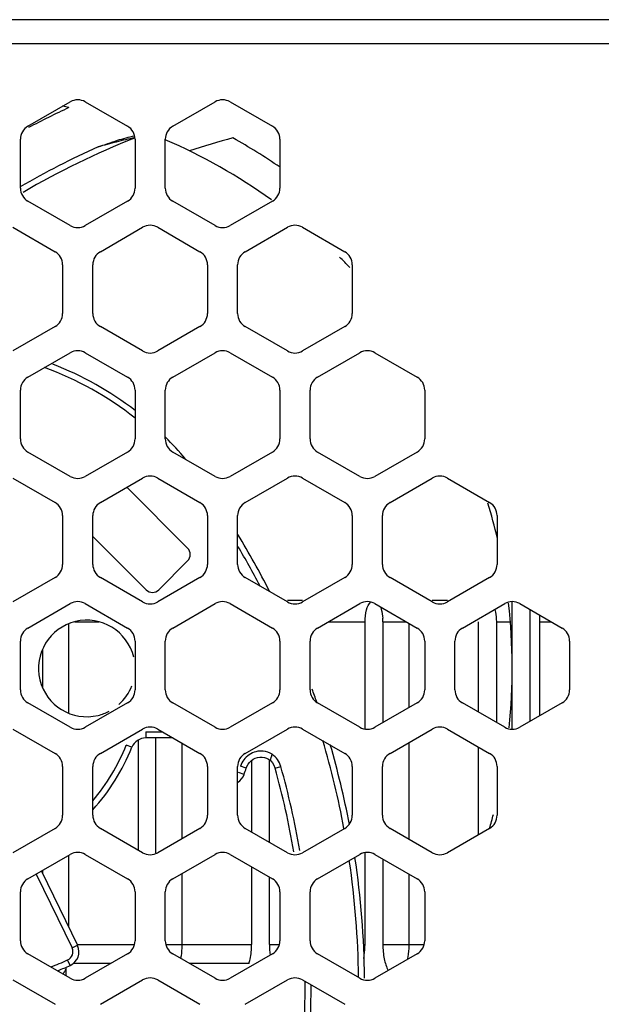
# Model space of a CAD drawing. Units: millimetres. Extents: x 0 to 210, y 74 to 223.
# Drawn here: x 110 to 111, y 150 to 152 of the extents above; entities that cross this region are included whole.
import ezdxf

# ---------------------------------------------------------------- set-up
doc = ezdxf.new("R2010")
doc.units = ezdxf.units.MM
doc.header["$MEASUREMENT"] = 0
for name, color, linetype, lineweight in [('1-2-52-07-10DXF_CONTINUOUS_LINE', 7, 'Continuous', 0), ('DH3-X302-100DXF_CONTINUOUS_LINE', 7, 'Continuous', 0), ('T2-00004371_DXF_CONTINUOUS_LINE', 7, 'Continuous', 0)]:
    doc.layers.add(name, color=color, linetype=linetype, lineweight=lineweight)

msp = doc.modelspace()

# ---------------------------------------------------------------- linework, layer by layer
at = {"layer": '1-2-52-07-10DXF_CONTINUOUS_LINE', "color": 18, "lineweight": 25, "true_color": 0x000000}
for p, q in [((110.061, 151.2618), (109.9185, 151.4043)), ((109.839, 151.289), (109.9636, 151.1643)), ((109.9936, 151.1643), (110.061, 151.2318)), ((110.8213, 150.8375), (110.8213, 151.1367)), ((110.8637, 150.8565), (110.8637, 151.1177)), ((110.8849, 151.1054), (110.8849, 150.8688)), ((109.9632, 150.8316), (109.9632, 150.8175)), ((109.9632, 150.8316), (110.0023, 150.8316)), ((110.0267, 150.8175), (109.9632, 150.8175)), ((109.9304, 150.7954), (109.9173, 150.8006)), ((110.1982, 150.7467), (110.1847, 150.751)), ((110.2659, 150.7466), (110.2795, 150.7504)), ((110.1933, 150.7319), (110.1799, 150.7365)), ((109.7062, 150.4983), (109.7903, 150.326)), ((109.7185, 150.5054), (109.803, 150.3322)), ((109.7903, 150.326), (109.803, 150.3322)), ((109.7858, 150.2845), (109.7799, 150.2974))]:
    msp.add_line(p, q, dxfattribs=at)
for points in [[(110.1982, 150.7467), (110.1998, 150.7507), (110.2025, 150.7557), (110.206, 150.7602), (110.2101, 150.7641), (110.2146, 150.7673), (110.2196, 150.7698), (110.2248, 150.7716), (110.2302, 150.7725), (110.2356, 150.7725), (110.2409, 150.7717), (110.2461, 150.7699), (110.2508, 150.7674), (110.255, 150.7642)], [(110.255, 150.7642), (110.2559, 150.7634), (110.2599, 150.7588), (110.2632, 150.7534), (110.2656, 150.7475), (110.2659, 150.7466)]]:
    msp.add_lwpolyline(points, dxfattribs=at)
for points in [[(109.7828, 152.2935), (109.751, 152.2788), (109.7196, 152.2632), (109.6885, 152.2469)], [(109.7828, 152.2935), (109.778, 152.2947), (109.7731, 152.2958), (109.7682, 152.2969)], [(109.8969, 152.217), (109.91, 152.2212), (109.9233, 152.225), (109.9368, 152.2278)], [(109.8514, 152.2015), (109.7889, 152.1736), (109.728, 152.1422), (109.669, 152.1077)], [(109.9367, 152.2222), (109.8466, 152.1866), (109.7593, 152.1441), (109.6756, 152.0952)], [(109.8514, 152.2015), (109.8665, 152.207), (109.8816, 152.2122), (109.8969, 152.217)], [(109.894, 152.213), (109.8797, 152.2094), (109.8655, 152.2055), (109.8514, 152.2016)], [(109.9376, 152.2234), (109.923, 152.2201), (109.9085, 152.2166), (109.894, 152.213)], [(110.2572, 152.0777), (110.1795, 152.1333), (110.0962, 152.1805), (110.0086, 152.2185)], [(110.1673, 152.2225), (110.133, 152.2134), (110.0989, 152.2034), (110.0652, 152.1923)], [(110.2775, 152.154), (110.2419, 152.1785), (110.2051, 152.2013), (110.1673, 152.2225)], [(110.4408, 151.9195), (110.4329, 151.9276), (110.425, 151.9356), (110.4169, 151.9436)], [(109.9381, 151.5661), (109.8742, 151.617), (109.8023, 151.6571), (109.7254, 151.6848)], [(109.9379, 151.5842), (109.8794, 151.6294), (109.8146, 151.6659), (109.7455, 151.6924)], [(110.0564, 151.4705), (110.0413, 151.4884), (110.0255, 151.5056), (110.0089, 151.5221)], [(110.7866, 151.2842), (110.7802, 151.3122), (110.7728, 151.3399), (110.7646, 151.3674)], [(110.2527, 151.1613), (110.2297, 151.2063), (110.2051, 151.2503), (110.1789, 151.2935)], [(110.2301, 151.1743), (110.2138, 151.2052), (110.1968, 151.2357), (110.179, 151.2658)], [(109.9636, 151.1643), (109.9719, 151.1561), (109.9853, 151.1561), (109.9936, 151.1643)], [(110.8142, 150.8412), (110.8242, 150.9382), (110.8237, 151.036), (110.8127, 151.1329)], [(109.9, 150.8955), (109.9135, 150.9076), (109.924, 150.9227), (109.9305, 150.9396)], [(110.3634, 150.9018), (110.3599, 150.9118), (110.3563, 150.9218), (110.3527, 150.9317)], [(109.9632, 150.8175), (109.9488, 150.8175), (109.9358, 150.8087), (109.9304, 150.7954)], [(109.839, 150.6704), (109.8718, 150.7094), (109.8983, 150.7533), (109.9173, 150.8006)], [(109.8392, 150.6492), (109.8779, 150.6922), (109.9088, 150.7417), (109.9304, 150.7954)], [(110.4273, 150.6052), (110.4143, 150.6748), (110.3978, 150.7436), (110.3776, 150.8115)], [(110.4399, 150.6149), (110.4279, 150.6778), (110.413, 150.74), (110.3953, 150.8014)], [(110.2589, 150.779), (110.2527, 150.7831), (110.2453, 150.7857), (110.2379, 150.7865)], [(110.255, 150.7642), (110.2564, 150.7691), (110.2577, 150.774), (110.2589, 150.779)], [(110.3235, 150.5537), (110.3123, 150.62), (110.2976, 150.6857), (110.2795, 150.7504)], [(110.1782, 150.7132), (110.1853, 150.7175), (110.1906, 150.7241), (110.1933, 150.7319)], [(110.1933, 150.7319), (110.195, 150.7368), (110.1966, 150.7418), (110.1982, 150.7467)], [(110.3097, 150.5506), (110.2986, 150.6167), (110.2839, 150.6821), (110.2659, 150.7466)], [(110.7684, 150.6056), (110.7715, 150.6164), (110.7745, 150.6273), (110.7773, 150.6382)], [(110.4613, 150.2569), (110.4604, 150.3484), (110.4532, 150.4397), (110.4398, 150.5301)], [(110.4755, 150.255), (110.4746, 150.3496), (110.4671, 150.4439), (110.453, 150.5374)], [(109.7405, 150.2809), (109.7538, 150.286), (109.767, 150.2915), (109.7799, 150.2974)], [(109.7582, 150.2727), (109.7675, 150.2764), (109.7767, 150.2804), (109.7858, 150.2845)], [(110.3177, 149.9711), (110.3305, 150.0626), (110.3367, 150.1549), (110.3361, 150.2473)], [(110.3404, 150.0413), (110.3471, 150.1071), (110.3504, 150.1733), (110.3503, 150.2395)]]:
    msp.add_open_spline(points, degree=3, dxfattribs=at)
for points, knots in [([(110.061, 151.2318), (110.0693, 151.2401), (110.0693, 151.2535), (110.061, 151.2618), (110.061, 151.2618), (110.061, 151.2618), (110.061, 151.2618)], [0, 0, 0, 0, 1, 1, 1, 2, 2, 2, 2]), ([(109.9348, 151.0066), (109.9201, 151.0673), (109.859, 151.1046), (109.7983, 151.09), (109.7376, 151.0753), (109.7003, 151.0142), (109.7149, 150.9535), (109.7296, 150.8928), (109.7906, 150.8555), (109.8514, 150.8701), (109.8605, 150.8723), (109.8693, 150.8756), (109.8776, 150.88)], [0, 0, 0, 0, 1, 1, 1, 2, 2, 2, 3, 3, 3, 4, 4, 4, 4]), ([(110.2379, 150.7865), (110.2267, 150.7876), (110.2148, 150.7845), (110.2052, 150.7781), (110.1955, 150.7716), (110.1882, 150.7618), (110.1847, 150.751)], [0, 0, 0, 0, 1, 1, 1, 2, 2, 2, 2]), ([(110.2795, 150.7504), (110.2778, 150.7561), (110.2752, 150.7617), (110.2718, 150.7665), (110.2683, 150.7714), (110.2639, 150.7756), (110.2589, 150.779)], [0, 0, 0, 0, 1, 1, 1, 2, 2, 2, 2]), ([(109.7799, 150.2974), (109.7906, 150.3022), (109.7954, 150.3147), (109.7905, 150.3254), (109.7905, 150.3256), (109.7904, 150.3258), (109.7903, 150.326)], [0, 0, 0, 0, 1, 1, 1, 2, 2, 2, 2]), ([(109.7858, 150.2845), (109.8036, 150.2925), (109.8115, 150.3134), (109.8034, 150.3312), (109.8033, 150.3315), (109.8031, 150.3319), (109.803, 150.3322)], [0, 0, 0, 0, 1, 1, 1, 2, 2, 2, 2])]:
    msp.add_open_spline(points, degree=3, knots=knots, dxfattribs=at)
at = {"layer": 'DH3-X302-100DXF_CONTINUOUS_LINE', "color": 3, "lineweight": 25, "true_color": 0x00ff00}
for p, q in [((125.7513, 152.4995), (104.9518, 152.4995)), ((125.7513, 152.443), (104.9518, 152.443)), ((109.687, 152.25), (109.786, 152.3071)), ((109.8213, 152.3071), (109.9202, 152.25)), ((110.0263, 152.25), (110.1252, 152.3071)), ((110.1605, 152.3071), (110.2595, 152.25)), ((109.6694, 152.1051), (109.6694, 152.2194)), ((109.9379, 152.2194), (109.9379, 152.1051)), ((110.0086, 152.1051), (110.0086, 152.2194)), ((110.2771, 152.2194), (110.2771, 152.1051)), ((109.786, 152.0174), (109.687, 152.0745)), ((109.9202, 152.0745), (109.8213, 152.0174)), ((110.1252, 152.0174), (110.0263, 152.0745)), ((110.2595, 152.0745), (110.1605, 152.0174)), ((109.6517, 152.0133), (109.7506, 151.9562)), ((109.8566, 151.9562), (109.9556, 152.0133)), ((109.9909, 152.0133), (110.0899, 151.9562)), ((110.1959, 151.9562), (110.2948, 152.0133)), ((110.3302, 152.0133), (110.4291, 151.9562)), ((109.7683, 151.9256), (109.7683, 151.8114)), ((109.839, 151.8114), (109.839, 151.9256)), ((110.1075, 151.9256), (110.1075, 151.8114)), ((110.1782, 151.8114), (110.1782, 151.9256)), ((110.4468, 151.9256), (110.4468, 151.8114)), ((109.7506, 151.7807), (109.6517, 151.7236)), ((109.9556, 151.7236), (109.8566, 151.7807)), ((110.0899, 151.7807), (109.9909, 151.7236)), ((110.2948, 151.7236), (110.1959, 151.7807)), ((110.4291, 151.7807), (110.3302, 151.7236)), ((109.687, 151.6624), (109.786, 151.7195)), ((109.8213, 151.7195), (109.9202, 151.6624)), ((110.0263, 151.6624), (110.1252, 151.7195)), ((110.1605, 151.7195), (110.2595, 151.6624)), ((110.3655, 151.6624), (110.4644, 151.7195)), ((110.4998, 151.7195), (110.5987, 151.6624)), ((109.6694, 151.5176), (109.6694, 151.6318)), ((109.9379, 151.6318), (109.9379, 151.5176)), ((110.0086, 151.5176), (110.0086, 151.6318)), ((110.2771, 151.6318), (110.2771, 151.5176)), ((110.3478, 151.5176), (110.3478, 151.6318)), ((110.6164, 151.6318), (110.6164, 151.5176)), ((109.786, 151.4298), (109.687, 151.487)), ((109.9202, 151.487), (109.8213, 151.4298)), ((110.1252, 151.4298), (110.0263, 151.487)), ((110.2595, 151.487), (110.1605, 151.4298)), ((110.4644, 151.4298), (110.3655, 151.487)), ((110.5987, 151.487), (110.4998, 151.4298)), ((109.6517, 151.4258), (109.7506, 151.3686)), ((109.8566, 151.3686), (109.9556, 151.4258)), ((109.9909, 151.4258), (110.0899, 151.3686)), ((110.1959, 151.3686), (110.2948, 151.4258)), ((110.3302, 151.4258), (110.4291, 151.3686)), ((110.5351, 151.3686), (110.6341, 151.4258)), ((110.6694, 151.4258), (110.7683, 151.3686)), ((109.7683, 151.338), (109.7683, 151.2238)), ((109.839, 151.2238), (109.839, 151.338)), ((110.1075, 151.338), (110.1075, 151.2238)), ((110.1782, 151.2238), (110.1782, 151.338)), ((110.4468, 151.338), (110.4468, 151.2238)), ((110.5174, 151.2238), (110.5174, 151.338)), ((110.786, 151.338), (110.786, 151.2238)), ((109.7506, 151.1932), (109.6517, 151.136)), ((109.9556, 151.136), (109.8566, 151.1932)), ((110.0899, 151.1932), (109.9909, 151.136)), ((110.2948, 151.136), (110.1959, 151.1932)), ((110.4291, 151.1932), (110.3302, 151.136)), ((110.6341, 151.136), (110.5351, 151.1932)), ((110.7683, 151.1932), (110.6694, 151.136)), ((109.687, 151.0748), (109.786, 151.132)), ((109.8213, 151.132), (109.9202, 151.0748)), ((110.0263, 151.0748), (110.1252, 151.132)), ((110.1605, 151.132), (110.2595, 151.0748)), ((110.3655, 151.0748), (110.4644, 151.132)), ((110.4998, 151.132), (110.5987, 151.0748)), ((110.7047, 151.0748), (110.8037, 151.132)), ((110.839, 151.132), (110.938, 151.0748)), ((109.6694, 150.93), (109.6694, 151.0442)), ((109.9379, 151.0442), (109.9379, 150.93)), ((110.0086, 150.93), (110.0086, 151.0442)), ((110.2771, 151.0442), (110.2771, 150.93)), ((110.3478, 150.93), (110.3478, 151.0442)), ((110.6164, 151.0442), (110.6164, 150.93)), ((110.6871, 150.93), (110.6871, 151.0442)), ((110.9556, 151.0442), (110.9556, 150.93)), ((109.786, 150.8423), (109.687, 150.8994)), ((109.9202, 150.8994), (109.8213, 150.8423)), ((110.1252, 150.8423), (110.0263, 150.8994)), ((110.2595, 150.8994), (110.1605, 150.8423)), ((110.4644, 150.8423), (110.3655, 150.8994)), ((110.5987, 150.8994), (110.4998, 150.8423)), ((110.8037, 150.8423), (110.7047, 150.8994)), ((110.938, 150.8994), (110.839, 150.8423)), ((109.6517, 150.8382), (109.7506, 150.7811)), ((109.8566, 150.7811), (109.9556, 150.8382)), ((109.9909, 150.8382), (110.0899, 150.7811)), ((110.1959, 150.7811), (110.2948, 150.8382)), ((110.3302, 150.8382), (110.4291, 150.7811)), ((110.5351, 150.7811), (110.6341, 150.8382)), ((110.6694, 150.8382), (110.7683, 150.7811)), ((109.7683, 150.7505), (109.7683, 150.6362)), ((109.839, 150.6362), (109.839, 150.7505)), ((110.1075, 150.7505), (110.1075, 150.6362)), ((110.1782, 150.6362), (110.1782, 150.7505)), ((110.4468, 150.7505), (110.4468, 150.6362)), ((110.5174, 150.6362), (110.5174, 150.7505)), ((110.786, 150.7505), (110.786, 150.6362)), ((109.7506, 150.6056), (109.6517, 150.5485)), ((109.9556, 150.5485), (109.8566, 150.6056)), ((110.0899, 150.6056), (109.9909, 150.5485)), ((110.2948, 150.5485), (110.1959, 150.6056)), ((110.4291, 150.6056), (110.3302, 150.5485)), ((110.6341, 150.5485), (110.5351, 150.6056)), ((110.7683, 150.6056), (110.6694, 150.5485)), ((109.687, 150.4873), (109.786, 150.5444)), ((109.8213, 150.5444), (109.9202, 150.4873)), ((110.0263, 150.4873), (110.1252, 150.5444)), ((110.1605, 150.5444), (110.2595, 150.4873)), ((110.3655, 150.4873), (110.4644, 150.5444)), ((110.4998, 150.5444), (110.5987, 150.4873)), ((109.6694, 150.3424), (109.6694, 150.4567)), ((109.9379, 150.4567), (109.9379, 150.3424)), ((110.0086, 150.3424), (110.0086, 150.4567)), ((110.2771, 150.4567), (110.2771, 150.3424)), ((110.3478, 150.3424), (110.3478, 150.4567)), ((110.6164, 150.4567), (110.6164, 150.3424)), ((109.786, 150.2547), (109.687, 150.3118)), ((109.9202, 150.3118), (109.8213, 150.2547)), ((110.1252, 150.2547), (110.0263, 150.3118)), ((110.2595, 150.3118), (110.1605, 150.2547)), ((110.4644, 150.2547), (110.3655, 150.3118)), ((110.5987, 150.3118), (110.4998, 150.2547)), ((109.6517, 150.2506), (109.7506, 150.1935)), ((109.8566, 150.1935), (109.9556, 150.2506)), ((109.9909, 150.2506), (110.0899, 150.1935)), ((110.1959, 150.1935), (110.2948, 150.2506)), ((110.3302, 150.2506), (110.4291, 150.1935))]:
    msp.add_line(p, q, dxfattribs=at)
for points in [[(109.8213, 152.3071), (109.8104, 152.3134), (109.7969, 152.3134), (109.786, 152.3071)], [(110.1605, 152.3071), (110.1496, 152.3134), (110.1361, 152.3134), (110.1252, 152.3071)], [(109.687, 152.25), (109.6761, 152.2437), (109.6694, 152.232), (109.6694, 152.2194)], [(109.9379, 152.2194), (109.9379, 152.232), (109.9312, 152.2437), (109.9202, 152.25)], [(110.0263, 152.25), (110.0153, 152.2437), (110.0086, 152.232), (110.0086, 152.2194)], [(110.2771, 152.2194), (110.2771, 152.232), (110.2704, 152.2437), (110.2595, 152.25)], [(109.6694, 152.1051), (109.6694, 152.0925), (109.6761, 152.0808), (109.687, 152.0745)], [(109.9202, 152.0745), (109.9312, 152.0808), (109.9379, 152.0925), (109.9379, 152.1051)], [(110.0086, 152.1051), (110.0086, 152.0925), (110.0153, 152.0808), (110.0263, 152.0745)], [(110.2595, 152.0745), (110.2704, 152.0808), (110.2771, 152.0925), (110.2771, 152.1051)], [(109.786, 152.0174), (109.7969, 152.0111), (109.8104, 152.0111), (109.8213, 152.0174)], [(109.9909, 152.0133), (109.98, 152.0196), (109.9665, 152.0196), (109.9556, 152.0133)], [(110.1252, 152.0174), (110.1361, 152.0111), (110.1496, 152.0111), (110.1605, 152.0174)], [(110.3302, 152.0133), (110.3192, 152.0196), (110.3058, 152.0196), (110.2948, 152.0133)], [(109.7683, 151.9256), (109.7683, 151.9382), (109.7616, 151.9499), (109.7506, 151.9562)], [(109.8566, 151.9562), (109.8457, 151.9499), (109.839, 151.9382), (109.839, 151.9256)], [(110.1075, 151.9256), (110.1075, 151.9382), (110.1008, 151.9499), (110.0899, 151.9562)], [(110.1959, 151.9562), (110.1849, 151.9499), (110.1782, 151.9382), (110.1782, 151.9256)], [(110.4468, 151.9256), (110.4468, 151.9382), (110.44, 151.9499), (110.4291, 151.9562)], [(109.7506, 151.7807), (109.7616, 151.7871), (109.7683, 151.7987), (109.7683, 151.8114)], [(109.839, 151.8114), (109.839, 151.7987), (109.8457, 151.7871), (109.8566, 151.7807)], [(110.0899, 151.7807), (110.1008, 151.7871), (110.1075, 151.7987), (110.1075, 151.8114)], [(110.1782, 151.8114), (110.1782, 151.7987), (110.1849, 151.7871), (110.1959, 151.7807)], [(110.4291, 151.7807), (110.44, 151.7871), (110.4468, 151.7987), (110.4468, 151.8114)], [(109.8213, 151.7195), (109.8104, 151.7259), (109.7969, 151.7259), (109.786, 151.7195)], [(109.9556, 151.7236), (109.9665, 151.7173), (109.98, 151.7173), (109.9909, 151.7236)], [(110.1605, 151.7195), (110.1496, 151.7259), (110.1361, 151.7259), (110.1252, 151.7195)], [(110.2948, 151.7236), (110.3058, 151.7173), (110.3192, 151.7173), (110.3302, 151.7236)], [(110.4998, 151.7195), (110.4888, 151.7259), (110.4754, 151.7259), (110.4644, 151.7195)], [(109.687, 151.6624), (109.6761, 151.6561), (109.6694, 151.6444), (109.6694, 151.6318)], [(109.9379, 151.6318), (109.9379, 151.6444), (109.9312, 151.6561), (109.9202, 151.6624)], [(110.0263, 151.6624), (110.0153, 151.6561), (110.0086, 151.6444), (110.0086, 151.6318)], [(110.2771, 151.6318), (110.2771, 151.6444), (110.2704, 151.6561), (110.2595, 151.6624)], [(110.3655, 151.6624), (110.3546, 151.6561), (110.3478, 151.6444), (110.3478, 151.6318)], [(110.6164, 151.6318), (110.6164, 151.6444), (110.6097, 151.6561), (110.5987, 151.6624)], [(109.6694, 151.5176), (109.6694, 151.5049), (109.6761, 151.4933), (109.687, 151.487)], [(109.9202, 151.487), (109.9312, 151.4933), (109.9379, 151.5049), (109.9379, 151.5176)], [(110.0086, 151.5176), (110.0086, 151.5049), (110.0153, 151.4933), (110.0263, 151.487)], [(110.2595, 151.487), (110.2704, 151.4933), (110.2771, 151.5049), (110.2771, 151.5176)], [(110.3478, 151.5176), (110.3478, 151.5049), (110.3546, 151.4933), (110.3655, 151.487)], [(110.5987, 151.487), (110.6097, 151.4933), (110.6164, 151.5049), (110.6164, 151.5176)], [(109.786, 151.4298), (109.7969, 151.4235), (109.8104, 151.4235), (109.8213, 151.4298)], [(109.9909, 151.4258), (109.98, 151.4321), (109.9665, 151.4321), (109.9556, 151.4258)], [(110.1252, 151.4298), (110.1361, 151.4235), (110.1496, 151.4235), (110.1605, 151.4298)], [(110.3302, 151.4258), (110.3192, 151.4321), (110.3058, 151.4321), (110.2948, 151.4258)], [(110.4644, 151.4298), (110.4754, 151.4235), (110.4888, 151.4235), (110.4998, 151.4298)], [(110.6694, 151.4258), (110.6585, 151.4321), (110.645, 151.4321), (110.6341, 151.4258)], [(109.7683, 151.338), (109.7683, 151.3507), (109.7616, 151.3623), (109.7506, 151.3686)], [(109.8566, 151.3686), (109.8457, 151.3623), (109.839, 151.3507), (109.839, 151.338)], [(110.1075, 151.338), (110.1075, 151.3507), (110.1008, 151.3623), (110.0899, 151.3686)], [(110.1959, 151.3686), (110.1849, 151.3623), (110.1782, 151.3507), (110.1782, 151.338)], [(110.4468, 151.338), (110.4468, 151.3507), (110.44, 151.3623), (110.4291, 151.3686)], [(110.5351, 151.3686), (110.5242, 151.3623), (110.5174, 151.3507), (110.5174, 151.338)], [(110.786, 151.338), (110.786, 151.3507), (110.7793, 151.3623), (110.7683, 151.3686)], [(109.7506, 151.1932), (109.7616, 151.1995), (109.7683, 151.2112), (109.7683, 151.2238)], [(109.839, 151.2238), (109.839, 151.2112), (109.8457, 151.1995), (109.8566, 151.1932)], [(110.0899, 151.1932), (110.1008, 151.1995), (110.1075, 151.2112), (110.1075, 151.2238)], [(110.1782, 151.2238), (110.1782, 151.2112), (110.1849, 151.1995), (110.1959, 151.1932)], [(110.4291, 151.1932), (110.44, 151.1995), (110.4468, 151.2112), (110.4468, 151.2238)], [(110.5174, 151.2238), (110.5174, 151.2112), (110.5242, 151.1995), (110.5351, 151.1932)], [(110.7683, 151.1932), (110.7793, 151.1995), (110.786, 151.2112), (110.786, 151.2238)], [(109.8213, 151.132), (109.8104, 151.1383), (109.7969, 151.1383), (109.786, 151.132)], [(109.9556, 151.136), (109.9665, 151.1297), (109.98, 151.1297), (109.9909, 151.136)], [(110.1605, 151.132), (110.1496, 151.1383), (110.1361, 151.1383), (110.1252, 151.132)], [(110.2948, 151.136), (110.3058, 151.1297), (110.3192, 151.1297), (110.3302, 151.136)], [(110.4998, 151.132), (110.4888, 151.1383), (110.4754, 151.1383), (110.4644, 151.132)], [(110.6341, 151.136), (110.645, 151.1297), (110.6585, 151.1297), (110.6694, 151.136)], [(110.839, 151.132), (110.8281, 151.1383), (110.8146, 151.1383), (110.8037, 151.132)], [(109.687, 151.0748), (109.6761, 151.0685), (109.6694, 151.0569), (109.6694, 151.0442)], [(109.9379, 151.0442), (109.9379, 151.0569), (109.9312, 151.0685), (109.9202, 151.0748)], [(110.0263, 151.0748), (110.0153, 151.0685), (110.0086, 151.0569), (110.0086, 151.0442)], [(110.2771, 151.0442), (110.2771, 151.0569), (110.2704, 151.0685), (110.2595, 151.0748)], [(110.3655, 151.0748), (110.3546, 151.0685), (110.3478, 151.0569), (110.3478, 151.0442)], [(110.6164, 151.0442), (110.6164, 151.0569), (110.6097, 151.0685), (110.5987, 151.0748)], [(110.7047, 151.0748), (110.6938, 151.0685), (110.6871, 151.0569), (110.6871, 151.0442)], [(110.9556, 151.0442), (110.9556, 151.0569), (110.9489, 151.0685), (110.938, 151.0748)], [(109.6694, 150.93), (109.6694, 150.9174), (109.6761, 150.9057), (109.687, 150.8994)], [(109.9202, 150.8994), (109.9312, 150.9057), (109.9379, 150.9174), (109.9379, 150.93)], [(110.0086, 150.93), (110.0086, 150.9174), (110.0153, 150.9057), (110.0263, 150.8994)], [(110.2595, 150.8994), (110.2704, 150.9057), (110.2771, 150.9174), (110.2771, 150.93)], [(110.3478, 150.93), (110.3478, 150.9174), (110.3546, 150.9057), (110.3655, 150.8994)], [(110.5987, 150.8994), (110.6097, 150.9057), (110.6164, 150.9174), (110.6164, 150.93)], [(110.6871, 150.93), (110.6871, 150.9174), (110.6938, 150.9057), (110.7047, 150.8994)], [(110.938, 150.8994), (110.9489, 150.9057), (110.9556, 150.9174), (110.9556, 150.93)], [(109.786, 150.8423), (109.7969, 150.8359), (109.8104, 150.8359), (109.8213, 150.8423)], [(109.9909, 150.8382), (109.98, 150.8445), (109.9665, 150.8445), (109.9556, 150.8382)], [(110.1252, 150.8423), (110.1361, 150.8359), (110.1496, 150.8359), (110.1605, 150.8423)], [(110.3302, 150.8382), (110.3192, 150.8445), (110.3058, 150.8445), (110.2948, 150.8382)], [(110.4644, 150.8423), (110.4754, 150.8359), (110.4888, 150.8359), (110.4998, 150.8423)], [(110.6694, 150.8382), (110.6585, 150.8445), (110.645, 150.8445), (110.6341, 150.8382)], [(110.8037, 150.8423), (110.8146, 150.8359), (110.8281, 150.8359), (110.839, 150.8423)], [(109.7683, 150.7505), (109.7683, 150.7631), (109.7616, 150.7747), (109.7506, 150.7811)], [(109.8566, 150.7811), (109.8457, 150.7747), (109.839, 150.7631), (109.839, 150.7505)], [(110.1075, 150.7505), (110.1075, 150.7631), (110.1008, 150.7747), (110.0899, 150.7811)], [(110.1959, 150.7811), (110.1849, 150.7747), (110.1782, 150.7631), (110.1782, 150.7505)], [(110.4468, 150.7505), (110.4468, 150.7631), (110.44, 150.7747), (110.4291, 150.7811)], [(110.5351, 150.7811), (110.5242, 150.7747), (110.5174, 150.7631), (110.5174, 150.7505)], [(110.786, 150.7505), (110.786, 150.7631), (110.7793, 150.7747), (110.7683, 150.7811)], [(109.7506, 150.6056), (109.7616, 150.6119), (109.7683, 150.6236), (109.7683, 150.6362)], [(109.839, 150.6362), (109.839, 150.6236), (109.8457, 150.6119), (109.8566, 150.6056)], [(110.0899, 150.6056), (110.1008, 150.6119), (110.1075, 150.6236), (110.1075, 150.6362)], [(110.1782, 150.6362), (110.1782, 150.6236), (110.1849, 150.6119), (110.1959, 150.6056)], [(110.4291, 150.6056), (110.44, 150.6119), (110.4468, 150.6236), (110.4468, 150.6362)], [(110.5174, 150.6362), (110.5174, 150.6236), (110.5242, 150.6119), (110.5351, 150.6056)], [(110.7683, 150.6056), (110.7793, 150.6119), (110.786, 150.6236), (110.786, 150.6362)], [(109.8213, 150.5444), (109.8104, 150.5507), (109.7969, 150.5507), (109.786, 150.5444)], [(109.9556, 150.5485), (109.9665, 150.5422), (109.98, 150.5422), (109.9909, 150.5485)], [(110.1605, 150.5444), (110.1496, 150.5507), (110.1361, 150.5507), (110.1252, 150.5444)], [(110.2948, 150.5485), (110.3058, 150.5422), (110.3192, 150.5422), (110.3302, 150.5485)], [(110.4998, 150.5444), (110.4888, 150.5507), (110.4754, 150.5507), (110.4644, 150.5444)], [(110.6341, 150.5485), (110.645, 150.5422), (110.6585, 150.5422), (110.6694, 150.5485)], [(109.687, 150.4873), (109.6761, 150.481), (109.6694, 150.4693), (109.6694, 150.4567)], [(109.9379, 150.4567), (109.9379, 150.4693), (109.9312, 150.481), (109.9202, 150.4873)], [(110.0263, 150.4873), (110.0153, 150.481), (110.0086, 150.4693), (110.0086, 150.4567)], [(110.2771, 150.4567), (110.2771, 150.4693), (110.2704, 150.481), (110.2595, 150.4873)], [(110.3655, 150.4873), (110.3546, 150.481), (110.3478, 150.4693), (110.3478, 150.4567)], [(110.6164, 150.4567), (110.6164, 150.4693), (110.6097, 150.481), (110.5987, 150.4873)], [(109.6694, 150.3424), (109.6694, 150.3298), (109.6761, 150.3181), (109.687, 150.3118)], [(109.9202, 150.3118), (109.9312, 150.3181), (109.9379, 150.3298), (109.9379, 150.3424)], [(110.0086, 150.3424), (110.0086, 150.3298), (110.0153, 150.3181), (110.0263, 150.3118)], [(110.2595, 150.3118), (110.2704, 150.3181), (110.2771, 150.3298), (110.2771, 150.3424)], [(110.3478, 150.3424), (110.3478, 150.3298), (110.3546, 150.3181), (110.3655, 150.3118)], [(110.5987, 150.3118), (110.6097, 150.3181), (110.6164, 150.3298), (110.6164, 150.3424)], [(109.786, 150.2547), (109.7969, 150.2484), (109.8104, 150.2484), (109.8213, 150.2547)], [(109.9909, 150.2506), (109.98, 150.2569), (109.9665, 150.2569), (109.9556, 150.2506)], [(110.1252, 150.2547), (110.1361, 150.2484), (110.1496, 150.2484), (110.1605, 150.2547)], [(110.3302, 150.2506), (110.3192, 150.2569), (110.3058, 150.2569), (110.2948, 150.2506)], [(110.4644, 150.2547), (110.4754, 150.2484), (110.4888, 150.2484), (110.4998, 150.2547)]]:
    msp.add_open_spline(points, degree=3, dxfattribs=at)
at = {"layer": 'T2-00004371_DXF_CONTINUOUS_LINE', "color": 18, "lineweight": 25, "true_color": 0x000000}
for p, q in [((110.3302, 151.1391), (110.2948, 151.1391)), ((110.6694, 151.1391), (110.6341, 151.1391)), ((109.7816, 151.0844), (109.7816, 150.8757)), ((109.7969, 151.0896), (109.8527, 151.0896)), ((110.391, 151.0896), (110.4766, 151.0896)), ((110.4766, 150.838), (110.4766, 151.0896)), ((110.5184, 151.0896), (110.5184, 150.853)), ((110.5184, 151.0896), (110.5732, 151.0896)), ((110.5791, 151.0862), (110.5791, 150.8881)), ((110.7424, 150.8776), (110.7424, 151.0896)), ((110.7842, 151.0896), (110.7842, 150.8535)), ((110.7842, 151.0896), (110.8164, 151.0896)), ((110.8849, 151.0896), (110.9124, 151.0896)), ((109.721, 151.0243), (109.721, 150.9358)), ((109.9868, 150.5485), (109.9868, 150.8175)), ((109.945, 150.8123), (109.945, 150.5546)), ((110.0475, 150.8055), (110.0475, 150.5811)), ((110.5791, 150.8064), (110.5791, 150.5802)), ((110.7424, 150.5906), (110.7424, 150.796)), ((110.2108, 150.7646), (110.2108, 150.597)), ((110.2526, 150.5728), (110.2526, 150.766)), ((109.7816, 150.5419), (109.7816, 150.3759)), ((110.4766, 150.3334), (110.4766, 150.5486)), ((110.5184, 150.5336), (110.5184, 150.3334)), ((109.721, 150.5069), (109.721, 150.5003)), ((110.0475, 150.4995), (110.0475, 150.3334)), ((110.2108, 150.5154), (110.2108, 150.3334)), ((110.5791, 150.4986), (110.5791, 150.3334)), ((110.2526, 150.3334), (110.2526, 150.4912)), ((109.803, 150.3334), (109.9366, 150.3334)), ((110.0099, 150.3334), (110.2108, 150.3334)), ((110.2526, 150.3334), (110.2758, 150.3334)), ((110.4725, 150.3334), (110.4766, 150.3334)), ((110.5184, 150.3334), (110.6151, 150.3334)), ((109.8802, 150.2887), (109.7926, 150.2887)), ((110.2048, 150.2887), (110.0663, 150.2887)), ((109.769, 150.2644), (109.7699, 150.2655)), ((109.7757, 150.2802), (109.7757, 150.2606))]:
    msp.add_line(p, q, dxfattribs=at)
for points in [[(110.4766, 151.0896), (110.4766, 151.099), (110.4777, 151.1083), (110.4803, 151.1176), (110.4822, 151.1244), (110.485, 151.1312), (110.4901, 151.1358)], [(110.5122, 151.1248), (110.513, 151.1229), (110.5137, 151.1209), (110.5144, 151.1189), (110.5165, 151.112), (110.5177, 151.1047), (110.5182, 151.0975)], [(110.7803, 151.1185), (110.781, 151.1163), (110.7815, 151.1141), (110.782, 151.1119), (110.7836, 151.1046), (110.7842, 151.0971), (110.7842, 151.0896)], [(110.0475, 150.3334), (110.0475, 150.3306), (110.0474, 150.3279), (110.0473, 150.3251), (110.0469, 150.3171), (110.046, 150.3091), (110.0445, 150.3013)], [(110.2048, 150.2887), (110.2058, 150.292), (110.2067, 150.2955), (110.2074, 150.2989), (110.2098, 150.3102), (110.2108, 150.3218), (110.2108, 150.3334)], [(110.4736, 150.3007), (110.4741, 150.3033), (110.4745, 150.3059), (110.4749, 150.3085), (110.4761, 150.3168), (110.4766, 150.3251), (110.4766, 150.3334)], [(110.5184, 150.3334), (110.5184, 150.3221), (110.5194, 150.3108), (110.5217, 150.2996), (110.5236, 150.2902), (110.5264, 150.281), (110.5308, 150.2726)], [(110.5791, 150.3334), (110.5791, 150.3304), (110.579, 150.3273), (110.5789, 150.3243), (110.5784, 150.3156), (110.5774, 150.3069), (110.5756, 150.2984)], [(109.7703, 150.2661), (109.7708, 150.2668), (109.7712, 150.2674), (109.7717, 150.2682), (109.7732, 150.2705), (109.7745, 150.2729), (109.7757, 150.2754)]]:
    msp.add_open_spline(points, degree=3, knots=[0, 0, 0, 0, 1, 1, 1, 2, 2, 2, 2], dxfattribs=at)
for points in [[(110.5184, 151.0896), (110.5184, 151.0922), (110.5183, 151.0948), (110.5182, 151.0975)], [(110.2526, 150.3334), (110.2526, 150.3252), (110.2531, 150.3169), (110.2543, 150.3088)]]:
    msp.add_open_spline(points, degree=3, dxfattribs=at)

doc.saveas('drawing.dxf')
